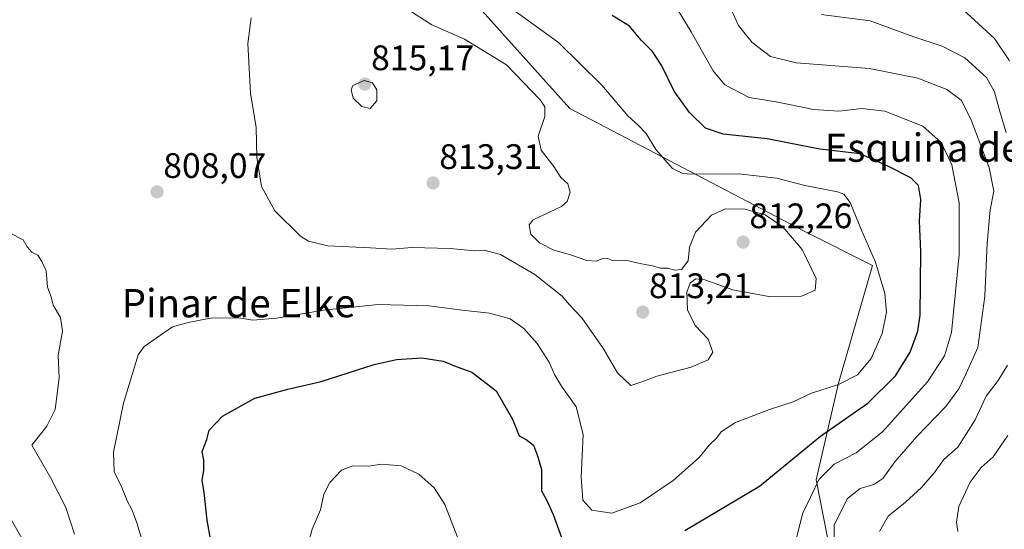
# Model space of a CAD drawing. Units: metres. Extents: x 576694 to 580133, y 4733485 to 4735837.
# Drawn here: x 576977 to 577256, y 4735055 to 4735199 of the extents above; entities that cross this region are included whole.
import ezdxf
from ezdxf.enums import TextEntityAlignment as Align

# ---------------------------------------------------------------- set-up
doc = ezdxf.new("R2010")
doc.units = ezdxf.units.M
doc.header["$MEASUREMENT"] = 0
for name, color, linetype, lineweight in [('Arbolado forestal CxS', 92, 'Continuous', 0), ('Carátula', 7, 'Continuous', 5), ('Curva de nivel maestra', 36, 'Continuous', 30), ('Curva de nivel normal', 36, 'Continuous', 0), ('Punto de cota en terreno', 7, 'Continuous', 0), ('Rótulo de punto de cota en terreno', 19, 'Continuous', 0), ('Texto cartográfico', 19, 'Continuous', 0)]:
    doc.layers.add(name, color=color, linetype=linetype, lineweight=lineweight)
doc.styles.add('Arial', font='txt', dxfattribs={"height": 0.2})

# ---------------------------------------------------------------- blocks, each defined once
blk = doc.blocks.new('*U151')
at = {"layer": 'Arbolado forestal CxS', "color": 92, "linetype": 'Continuous', "lineweight": 0}
blk.add_polyline3d([(577208.17, 4735041.31, 788.68), (577202.71, 4735069.08, 793.06), (577209.04, 4735096.42, 803.21), (577218.7, 4735129.76, 804.99), (577199.33, 4735139.44, 809.17), (577133.05, 4735174.15, 808.58), (577042.74, 4735274.75, 800.13), (577013.59, 4735250.61, 803.71), (576975.43, 4735210.89, 805.17), (576961.42, 4735197.66, 806.63), (576952.07, 4735185.98, 808.51), (576935.09, 4735182.8, 811.44), (576913.12, 4735168.12, 815.84), (576909.83, 4735147.96, 816.74), (576956.01, 4735090.52, 814.86), (577025.57, 4734969.76, 811.57)], dxfattribs=at)
blk = doc.blocks.new('*U168')
at = {"layer": 'Curva de nivel normal', "color": 36, "linetype": 'Continuous', "lineweight": 0}
for points in [[(577058.84, 4735050.52, 795), (577060.08, 4735055.14, 795), (577062.47, 4735060.57, 795), (577063.38, 4735065.08, 795), (577065.03, 4735068.35, 795), (577068.34, 4735071.8, 795), (577071.55, 4735073.02, 795), (577076.09, 4735072.97, 795), (577079.58, 4735073.5, 795), (577085.27, 4735073.01, 795), (577090.3, 4735070.73, 795), (577094.58, 4735066.84, 795), (577097.64, 4735062.15, 795), (577101.25, 4735052.85, 795)], [(577196.99, 4735051.81, 795), (577198.88, 4735059.48, 795), (577203.56, 4735069.27, 795), (577207.86, 4735073.51, 795), (577214.1, 4735076.74, 795), (577221.5, 4735082.68, 795), (577234.22, 4735096.81, 795), (577239.06, 4735104.14, 795), (577241.08, 4735110.81, 795), (577243.25, 4735132.81, 795), (577243.24, 4735147.48, 795), (577241.18, 4735158.14, 795), (577238.13, 4735164.51, 795), (577232.98, 4735169.15, 795), (577222.22, 4735173.32, 795), (577215.7, 4735174.14, 795), (577209.14, 4735173.36, 795), (577202.02, 4735173.82, 795), (577191.39, 4735175.96, 795), (577183.76, 4735177.27, 795), (577176.87, 4735180.8, 795), (577173.61, 4735184.8, 795), (577167.38, 4735195.81, 795), (577162.12, 4735204.5, 795)]]:
    blk.add_polyline3d(points, dxfattribs=at)
blk = doc.blocks.new('*U177')
at = {"layer": 'Curva de nivel normal', "color": 36, "linetype": 'Continuous', "lineweight": 0}
blk.add_polyline3d([(577110.1, 4735207.11, 805), (577129.85, 4735192.81, 805), (577142.09, 4735180.71, 805), (577149.43, 4735172.07, 805), (577152.46, 4735169.3, 805), (577154.62, 4735167.03, 805), (577157.33, 4735162.48, 805), (577162.04, 4735157.14, 805), (577164.98, 4735155.74, 805), (577167.49, 4735155.59, 805), (577180.72, 4735155.61, 805), (577191.64, 4735154.42, 805), (577199.56, 4735152.34, 805), (577208.82, 4735150.54, 805), (577210.54, 4735149.93, 805), (577212.32, 4735147.57, 805), (577215.55, 4735139.67, 805), (577219.53, 4735130.61, 805), (577222.17, 4735121.81, 805), (577222.66, 4735116.48, 805), (577221.47, 4735110.48, 805), (577218.29, 4735103.43, 805), (577214.4, 4735098.82, 805), (577209.03, 4735096.03, 805), (577201.45, 4735093.65, 805), (577196.26, 4735091.14, 805), (577189.53, 4735089.02, 805), (577179.87, 4735085.28, 805), (577175.98, 4735082.77, 805), (577174.45, 4735080.74, 805), (577172.59, 4735079.03, 805), (577169.6, 4735075.4, 805), (577162.27, 4735068.88, 805), (577152.93, 4735062.6, 805), (577144.93, 4735059.65, 805), (577139.24, 4735060.56, 805), (577136.71, 4735063.3, 805), (577136.24, 4735069.81, 805), (577136.74, 4735081.95, 805), (577134.85, 4735089.73, 805), (577130.7, 4735095.58, 805), (577128.64, 4735098.85, 805), (577127.13, 4735102.34, 805), (577123.73, 4735107.61, 805), (577120.01, 4735111.9, 805), (577116.16, 4735114.67, 805), (577110.27, 4735116.22, 805), (577102.56, 4735117.04, 805), (577093.09, 4735118.3, 805), (577078.8, 4735118.67, 805), (577063.32, 4735117.12, 805), (577050.02, 4735114.82, 805), (577043.27, 4735114.3, 805), (577039.27, 4735114.88, 805), (577031.27, 4735114.83, 805), (577024.93, 4735113.64, 805), (577020.51, 4735112.39, 805), (577015.92, 4735109.18, 805), (577012.49, 4735106.79, 805), (577010.83, 4735104.46, 805), (577006.65, 4735090.74, 805), (577003.88, 4735076.94, 805), (577003.98, 4735071.41, 805), (577006.22, 4735066.92, 805), (577007.71, 4735063.13, 805), (577009.14, 4735060.48, 805), (577010.47, 4735056.92, 805), (577011.68, 4735052.89, 805)], dxfattribs=at)
blk = doc.blocks.new('*U193')
at = {"layer": 'Curva de nivel normal', "color": 36, "linetype": 'Continuous', "lineweight": 0}
for points in [[(577242.8, 4735054.48, 780), (577242.5, 4735057.14, 780), (577243.15, 4735061.55, 780), (577246.37, 4735068.43, 780), (577249.44, 4735072.55, 780), (577252.87, 4735075.58, 780), (577257, 4735081.68, 780)], [(577257.44, 4735187.6, 780), (577253.26, 4735193.9, 780), (577241.98, 4735204.15, 780)]]:
    blk.add_polyline3d(points, dxfattribs=at)
blk = doc.blocks.new('*U201')
at = {"layer": 'Curva de nivel normal', "color": 36, "linetype": 'Continuous', "lineweight": 0}
for points in [[(577220.71, 4735054.48, 785), (577223.14, 4735058.81, 785), (577228.03, 4735062.81, 785), (577232.54, 4735066.9, 785), (577236.26, 4735071.21, 785), (577238.92, 4735074.81, 785), (577242.87, 4735078.37, 785), (577247.72, 4735086.07, 785), (577250.87, 4735092.74, 785), (577254.26, 4735097.16, 785), (577256.95, 4735101.52, 785)], [(577256.56, 4735167.28, 785), (577254.71, 4735173.3, 785), (577253.26, 4735178.81, 785), (577250.92, 4735182.85, 785), (577244.81, 4735188.42, 785), (577238.38, 4735191.78, 785), (577230.43, 4735194.36, 785), (577218.05, 4735198.92, 785), (577204.2, 4735200.71, 785)]]:
    blk.add_polyline3d(points, dxfattribs=at)
blk = doc.blocks.new('*U205')
at = {"layer": 'Curva de nivel normal', "color": 36, "linetype": 'Continuous', "lineweight": 0}
blk.add_polyline3d([(577207.71, 4735047.56, 790), (577207.88, 4735056.38, 790), (577211.64, 4735063.81, 790), (577215.21, 4735066.62, 790), (577219.04, 4735067.74, 790), (577221.58, 4735069.46, 790), (577225.04, 4735074.16, 790), (577231.24, 4735081.31, 790), (577239.46, 4735089.81, 790), (577243.17, 4735094.81, 790), (577245.2, 4735099.14, 790), (577248.49, 4735106.51, 790), (577250.51, 4735121.02, 790), (577251.16, 4735136.04, 790), (577252.02, 4735145.45, 790), (577253, 4735150.74, 790), (577251.7, 4735157.47, 790), (577246.56, 4735171.11, 790), (577243.8, 4735176.46, 790), (577239.74, 4735179.5, 790), (577231.5, 4735182.73, 790), (577217.85, 4735185.43, 790), (577197.04, 4735186.99, 790), (577189.86, 4735188.84, 790), (577184.58, 4735192.75, 790), (577180.72, 4735197.58, 790), (577177.63, 4735204.37, 790)], dxfattribs=at)
blk = doc.blocks.new('*U207')
at = {"layer": 'Curva de nivel normal', "color": 36, "linetype": 'Continuous', "lineweight": 0}
blk.add_polyline3d([(576974.41, 4735138.95, 810), (576978.22, 4735136.99, 810), (576979.41, 4735134.96, 810), (576980.72, 4735133.52, 810), (576982.46, 4735132.63, 810), (576983.54, 4735130.83, 810), (576984.74, 4735128.17, 810), (576985.12, 4735123.58, 810), (576986.22, 4735120.84, 810), (576986.75, 4735118.48, 810), (576988.88, 4735115.02, 810), (576989.37, 4735111.13, 810), (576988.19, 4735104.4, 810), (576988.44, 4735097.98, 810), (576987.29, 4735089, 810), (576984.95, 4735084.26, 810), (576980.69, 4735078.9, 810), (576985.98, 4735069.78, 810), (576990.34, 4735061.25, 810), (576992.78, 4735053.75, 810)], dxfattribs=at)
blk = doc.blocks.new('*U217')
at = {"layer": 'Curva de nivel maestra', "color": 36, "linetype": 'Continuous', "lineweight": 30}
for points in [[(577031.41, 4735051.86, 800), (577030.34, 4735057.66, 800), (577029.47, 4735065.48, 800), (577028.98, 4735068.97, 800), (577029.42, 4735071.78, 800), (577029.38, 4735074.64, 800), (577028.98, 4735077.14, 800), (577030.26, 4735080.48, 800), (577030.95, 4735083.14, 800), (577034.69, 4735087.14, 800), (577043.85, 4735092.17, 800), (577053.22, 4735094.77, 800), (577062.6, 4735096.88, 800), (577077.62, 4735101.71, 800), (577083.98, 4735103.11, 800), (577091.12, 4735103.56, 800), (577097.18, 4735102.65, 800), (577100.81, 4735101.19, 800), (577105.31, 4735099.58, 800), (577112.12, 4735094.26, 800), (577116.74, 4735086.28, 800), (577118.64, 4735081.51, 800), (577120.64, 4735080.49, 800), (577122.71, 4735078.91, 800), (577123.86, 4735075.93, 800), (577124.99, 4735071.99, 800), (577125.02, 4735065.94, 800), (577126.51, 4735063.24, 800), (577128.33, 4735059.28, 800), (577131.05, 4735051.73, 800)], [(577165.56, 4735054.76, 800), (577186.72, 4735067.28, 800), (577203.98, 4735081.48, 800), (577217.4, 4735090.81, 800), (577225.22, 4735098.48, 800), (577229.38, 4735105.19, 800), (577231.52, 4735111.12, 800), (577232.22, 4735115.68, 800), (577232.38, 4735133.72, 800), (577232.01, 4735142.26, 800), (577232.34, 4735148.38, 800), (577231.67, 4735152.38, 800), (577229.55, 4735154.51, 800), (577223.22, 4735157.68, 800), (577215.19, 4735161.25, 800), (577203.8, 4735162.61, 800), (577188.91, 4735165.58, 800), (577176.39, 4735166.85, 800), (577171.4, 4735168.59, 800), (577166.9, 4735172.96, 800), (577162.5, 4735179.01, 800), (577159.06, 4735186.19, 800), (577156.37, 4735190.28, 800), (577153.17, 4735193.46, 800), (577149.93, 4735197.42, 800), (577145.03, 4735200.42, 800)]]:
    blk.add_polyline3d(points, dxfattribs=at)
blk = doc.blocks.new('5PATER')
at = {"layer": 'Carátula', "linetype": 'Continuous', "lineweight": 5}
h = blk.add_hatch(color=250, dxfattribs=at)
edge = h.paths.add_edge_path()
edge.add_ellipse((0, 0.01), major_axis=(-1.33, -1.34), ratio=0.999422, start_angle=0, end_angle=360)

msp = doc.modelspace()

# ---------------------------------------------------------------- linework, layer by layer
at = {"layer": 'Arbolado forestal CxS', "color": 92, "linetype": 'Continuous', "lineweight": 0}
for points in [[(577025.57, 4734969.76, 811.57), (576956.01, 4735090.52, 814.86), (576909.83, 4735147.96, 816.74), (576913.12, 4735168.12, 815.84), (576935.09, 4735182.8, 811.44), (576952.07, 4735185.98, 808.51), (576961.42, 4735197.66, 806.63), (576975.43, 4735210.89, 805.17), (577013.59, 4735250.61, 803.71), (577042.74, 4735274.75, 800.13), (577133.05, 4735174.15, 808.58), (577199.33, 4735139.44, 809.17), (577218.7, 4735129.76, 804.99), (577209.04, 4735096.42, 803.21), (577202.71, 4735069.08, 793.06), (577208.17, 4735041.31, 788.68)], [(577228.7, 4735011.61, 785.96), (577208.17, 4735041.31, 788.68), (577202.71, 4735069.08, 793.06), (577209.04, 4735096.42, 803.21), (577218.7, 4735129.76, 804.99), (577199.33, 4735139.44, 809.17), (577133.05, 4735174.15, 808.58), (577042.74, 4735274.75, 800.13), (577013.59, 4735250.61, 803.71), (576975.43, 4735210.89, 805.17), (576961.42, 4735197.66, 806.63), (576952.07, 4735185.98, 808.51), (576935.09, 4735182.8, 811.44), (576913.12, 4735168.12, 815.84), (576909.83, 4735147.96, 816.74), (576956.01, 4735090.52, 814.86), (577025.57, 4734969.76, 811.57), (577026.83, 4734967.15, 810.6)], [(577228.7, 4735011.61, 785.96), (577208.17, 4735041.31, 788.68), (577202.71, 4735069.08, 793.06), (577209.04, 4735096.42, 803.21), (577218.7, 4735129.76, 804.99), (577199.33, 4735139.44, 809.17), (577133.05, 4735174.15, 808.58), (577042.74, 4735274.75, 800.13), (577013.59, 4735250.61, 803.71), (576975.43, 4735210.89, 805.17), (576961.42, 4735197.66, 806.63), (576952.07, 4735185.98, 808.51), (576935.09, 4735182.8, 811.44), (576913.12, 4735168.12, 815.84), (576909.83, 4735147.96, 816.74), (576956.01, 4735090.52, 814.86), (577025.57, 4734969.76, 811.57), (577026.83, 4734967.15, 810.6)]]:
    msp.add_polyline3d(points, dxfattribs=at)
at = {"layer": 'Curva de nivel normal', "color": 36, "linetype": 'Continuous', "lineweight": 0}
for points in [[(577150.3, 4735095.78, 810), (577153.1, 4735096.71, 810), (577157.64, 4735098.46, 810), (577167.4, 4735100.97, 810), (577172.2, 4735103, 810), (577173.48, 4735105.2, 810), (577172.17, 4735108.84, 810), (577168.61, 4735112.61, 810), (577166.29, 4735117.09, 810), (577166.17, 4735122.14, 810), (577167.12, 4735124.71, 810), (577168.59, 4735125.98, 810), (577171.26, 4735125.67, 810), (577179.12, 4735122.86, 810), (577189.36, 4735120.93, 810), (577198.59, 4735121.01, 810), (577202.44, 4735122.7, 810), (577202.72, 4735126.06, 810), (577198.75, 4735134.21, 810), (577193.26, 4735140.67, 810), (577188.32, 4735144.08, 810), (577182.59, 4735145.65, 810), (577177.07, 4735145.7, 810), (577173.07, 4735143.98, 810), (577168.62, 4735139.16, 810), (577166.92, 4735134.86, 810), (577166.49, 4735131.04, 810), (577164.65, 4735128.59, 810), (577162.66, 4735128.39, 810), (577160.84, 4735128.94, 810), (577158.66, 4735128.96, 810), (577156.44, 4735129.66, 810), (577153.3, 4735130.15, 810), (577148.78, 4735131.2, 810), (577145.11, 4735131.13, 810), (577143.65, 4735131.73, 810), (577142.45, 4735131.77, 810), (577140.58, 4735130.94, 810), (577137.83, 4735131.1, 810), (577132.91, 4735132.86, 810), (577128.51, 4735134.03, 810), (577124.45, 4735136.14, 810), (577122, 4735138.6, 810), (577121.52, 4735141.21, 810), (577122.61, 4735142.6, 810), (577130.68, 4735146.44, 810), (577132.28, 4735147.82, 810), (577133.14, 4735150.41, 810), (577132.44, 4735152.85, 810), (577130.42, 4735154.63, 810), (577128.44, 4735157.69, 810), (577124.94, 4735162.34, 810), (577124.02, 4735166.28, 810), (577125.97, 4735171.86, 810), (577125.93, 4735174.6, 810), (577124.64, 4735176.57, 810), (577115.04, 4735186.5, 810), (577103.19, 4735193.69, 810), (577093.99, 4735197.77, 810), (577087.4, 4735201.95, 810)], [(577042.81, 4735199.77, 810), (577041.84, 4735192.48, 810), (577042.66, 4735178.48, 810), (577044.18, 4735168.75, 810), (577044.38, 4735160.26, 810), (577045.73, 4735152.07, 810), (577049.52, 4735145.14, 810), (577056.77, 4735137.97, 810), (577059.04, 4735136.56, 810), (577064.52, 4735135.28, 810), (577076.63, 4735134.75, 810), (577082.6, 4735134.38, 810), (577088.27, 4735134.79, 810), (577099.27, 4735134.5, 810), (577105.93, 4735133.83, 810), (577108.8, 4735134.08, 810), (577113.41, 4735132.81, 810), (577123.11, 4735127.13, 810), (577130.81, 4735121.02, 810), (577132.99, 4735118.54, 810), (577136.4, 4735114.94, 810), (577142.57, 4735106.16, 810), (577146.46, 4735099.35, 810), (577150.3, 4735095.78, 810)], [(577076.52, 4735174.13, 815), (577078.39, 4735176.3, 815), (577078.42, 4735179.4, 815), (577077.13, 4735181.34, 815), (577074.78, 4735182.07, 815), (577071.63, 4735180.64, 815), (577071.12, 4735179.44, 815), (577071.7, 4735177.07, 815), (577074.1, 4735174.65, 815), (577076.52, 4735174.13, 815)]]:
    msp.add_polyline3d(points, dxfattribs=at)

# ---------------------------------------------------------------- block references
at = {"layer": 'Arbolado forestal CxS', "color": 92, "linetype": 'Continuous', "lineweight": 0}
msp.add_blockref('*U151', (0, 0), dxfattribs=at)
at = {"layer": 'Curva de nivel maestra', "color": 36, "linetype": 'Continuous', "lineweight": 30}
msp.add_blockref('*U217', (0, 0), dxfattribs=at)
at = {"layer": 'Curva de nivel normal', "color": 36, "linetype": 'Continuous', "lineweight": 0}
for name in ['*U207', '*U177', '*U168', '*U205', '*U201', '*U193']:
    msp.add_blockref(name, (0, 0), dxfattribs=at)
at = {"layer": 'Punto de cota en terreno', "linetype": 'Continuous', "lineweight": 0}
for p in [(577075, 4735181, 815.17), (577094.29, 4735153.06, 813.31), (577016.17, 4735150.53, 808.07), (577182.06, 4735136.32, 812.26), (577153.65, 4735116.53, 813.21)]:
    msp.add_blockref('5PATER', p, dxfattribs=at)

# ---------------------------------------------------------------- texts
at = {"layer": 'Rótulo de punto de cota en terreno', "color": 19, "linetype": 'Continuous', "lineweight": 0, "style": 'Arial'}
for s, p in [('815,17', (577076.76, 4735182.76)), ('813,31', (577096.05, 4735154.82)), ('808,07', (577017.93, 4735152.29)), ('812,26', (577183.82, 4735138.08)), ('813,21', (577155.41, 4735118.29))]:
    msp.add_text(s, height=7, dxfattribs=at).set_placement(p, align=Align.BOTTOM_LEFT)
at = {"layer": 'Texto cartográfico', "color": 19, "linetype": 'Continuous', "lineweight": 0, "style": 'Arial'}
for s, p in [('Esquina de Elke', (577245.16, 4735163.04)), ('Pinar de Elke', (577039.26, 4735119.06))]:
    msp.add_text(s, height=8, dxfattribs=at).set_placement(p, align=Align.MIDDLE_CENTER)

doc.saveas('drawing.dxf')
